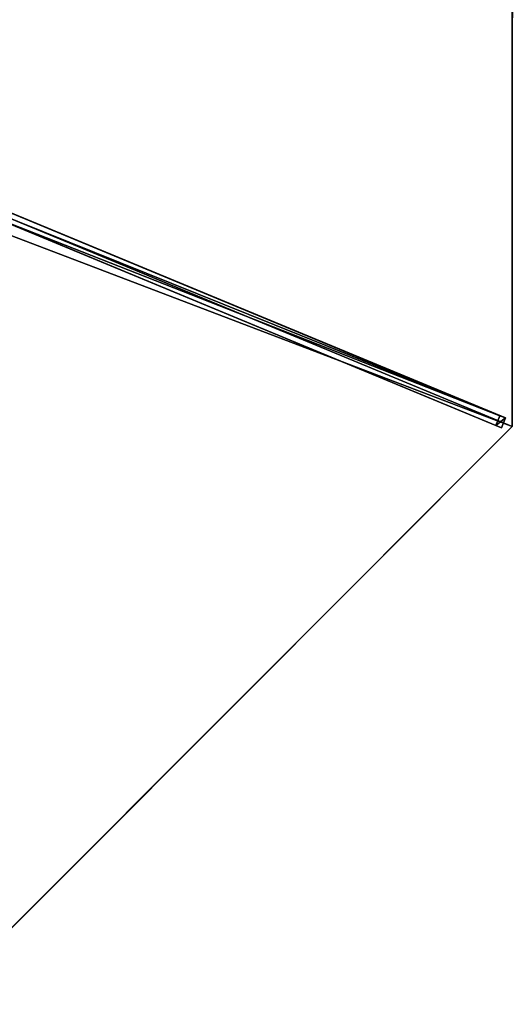
# Model space of a CAD drawing. Units: centimetres. Extents: x -404 to 404, y -404 to 404.
# Drawn here: x 278 to 347, y -139 to 0 of the extents above; entities that cross this region are included whole.
import ezdxf

# ---------------------------------------------------------------- set-up
doc = ezdxf.new("R2010")
doc.units = ezdxf.units.CM
doc.layers.get('0').update_dxf_attribs({"color": 144})

# ---------------------------------------------------------------- blocks, each defined once
blk = doc.blocks.new('Streben. May Parasols_ www.may-online.com')
for p, q in [((-0.75, -4.64, 246.35), (-0.75, -148.64, 204.97)), ((0.75, -4.64, 246.35), (0.75, -148.64, 204.97)), ((0, -6, 246.38), (0, -102.63, 218.61)), ((-0.75, -71.09, 224.14), (-0.75, -147.81, 202.09)), ((0.75, -71.09, 224.14), (0.75, -147.81, 202.09)), ((0, -102.63, 218.61), (0, -150, 205)), ((0, -102.63, 218.61), (0, -130.78, 210.52)), ((0, -130.78, 210.52), (0, -150, 205)), ((0.75, -147.81, 202.09), (-0.75, -147.81, 202.09)), ((-0.75, -147.81, 202.09), (-0.75, -148.64, 204.97)), ((0.75, -148.64, 204.97), (0.75, -147.81, 202.09)), ((-0.75, -148.64, 204.97), (0.75, -148.64, 204.97))]:
    blk.add_line(p, q)
mesh = blk.add_polyface()
corners = [(-0.75, -4.64, 246.35), (-0.75, -147.81, 202.09), (-0.75, -148.64, 204.97), (-0.75, -71.09, 224.14), (-0.75, -3.81, 243.47)]
mesh.append_faces([[corners[k] for k in face] for face in [(0, 1, 2), (3, 0, 4)]], dxfattribs={"vtx0": -1})
mesh.append_faces([[corners[k] for k in face] for face in [(1, 0, 3)]], dxfattribs={"vtx0": -1, "vtx1": -1})
mesh = blk.add_polyface()
corners = [(0.75, -147.81, 202.09), (0.75, -4.64, 246.35), (0.75, -148.64, 204.97), (0.75, -71.09, 224.14), (0.75, -3.81, 243.47)]
mesh.append_faces([[corners[k] for k in face] for face in [(0, 1, 2), (1, 3, 4)]], dxfattribs={"vtx0": -1})
mesh.append_faces([[corners[k] for k in face] for face in [(1, 0, 3)]], dxfattribs={"vtx0": -1, "vtx2": -1})
mesh = blk.add_polyface()
corners = [(0.75, -148.64, 204.97), (-0.75, -4.64, 246.35), (-0.75, -148.64, 204.97), (0.75, -4.64, 246.35)]
mesh.append_faces([[corners[k] for k in face] for face in [(0, 1, 2), (1, 0, 3)]], dxfattribs={"vtx0": -1})
mesh = blk.add_polyface()
corners = [(-0.75, -71.09, 224.14), (0.75, -147.81, 202.09), (-0.75, -147.81, 202.09), (0.75, -71.09, 224.14)]
mesh.append_faces([[corners[k] for k in face] for face in [(0, 1, 2), (1, 0, 3)]], dxfattribs={"vtx0": -1})
mesh = blk.add_polyface()
corners = [(0.75, -148.64, 204.97), (-0.75, -147.81, 202.09), (0.75, -147.81, 202.09), (-0.75, -148.64, 204.97)]
mesh.append_faces([[corners[k] for k in face] for face in [(0, 1, 2), (1, 0, 3)]], dxfattribs={"vtx0": -1})
blk = doc.blocks.new('Membrane. May Parasols_ www.may-online.com')
for p, q in [((0, -150, 205), (0, -6, 246.38)), ((0, -150, 204.99), (0, -6, 246.37)), ((-106.07, -106.07, 205), (0, -150, 205)), ((-106.06, -106.06, 204.99), (0, -150, 204.99)), ((0, -150, 204.99), (106.06, -106.06, 204.99)), ((0, -150, 205), (106.07, -106.07, 205)), ((0, -150, 205), (0, -150, 204.99))]:
    blk.add_line(p, q)
mesh = blk.add_polyface()
corners = [(0, -150, 205), (-4.24, -4.24, 246.38), (-106.07, -106.07, 205), (0, -6, 246.38)]
mesh.append_faces([[corners[k] for k in face] for face in [(0, 1, 2), (1, 0, 3)]], dxfattribs={"vtx0": -1})
mesh = blk.add_polyface()
corners = [(-4.24, -4.24, 246.37), (0, -150, 204.99), (-106.06, -106.06, 204.99), (0, -6, 246.37)]
mesh.append_faces([[corners[k] for k in face] for face in [(0, 1, 2), (1, 0, 3)]], dxfattribs={"vtx0": -1})
mesh = blk.add_polyface()
corners = [(106.07, -106.07, 205), (0, -6, 246.38), (0, -150, 205), (4.24, -4.24, 246.38)]
mesh.append_faces([[corners[k] for k in face] for face in [(0, 1, 2), (1, 0, 3)]], dxfattribs={"vtx0": -1})
mesh = blk.add_polyface()
corners = [(0, -6, 246.37), (106.06, -106.06, 204.99), (0, -150, 204.99), (4.24, -4.24, 246.37)]
mesh.append_faces([[corners[k] for k in face] for face in [(0, 1, 2), (1, 0, 3)]], dxfattribs={"vtx0": -1})
mesh = blk.add_polyface()
corners = [(0, -6, 246.38), (0, -150, 204.99), (0, -150, 205), (0, -6, 246.37)]
mesh.append_faces([[corners[k] for k in face] for face in [(0, 1, 2), (1, 0, 3)]], dxfattribs={"vtx0": -1})
mesh = blk.add_polyface()
corners = [(0, -150, 205), (-106.06, -106.06, 204.99), (0, -150, 204.99), (-106.07, -106.07, 205)]
mesh.append_faces([[corners[k] for k in face] for face in [(0, 1, 2), (1, 0, 3)]], dxfattribs={"vtx0": -1})
mesh = blk.add_polyface()
corners = [(106.07, -106.07, 205), (0, -150, 204.99), (106.06, -106.06, 204.99), (0, -150, 205)]
mesh.append_faces([[corners[k] for k in face] for face in [(0, 1, 2), (1, 0, 3)]], dxfattribs={"vtx0": -1})
blk = doc.blocks.new('RIALTO_round_RG4_3000')
at = {"color": 7, "rotation": 67.50000000000001}
for name in ['Streben. May Parasols_ www.may-online.com', 'Membrane. May Parasols_ www.may-online.com']:
    blk.add_blockref(name, (208.4, 0), dxfattribs=at)

msp = doc.modelspace()

# ---------------------------------------------------------------- block references
msp.add_blockref('RIALTO_round_RG4_3000', (0, 0))

doc.saveas('drawing.dxf')
